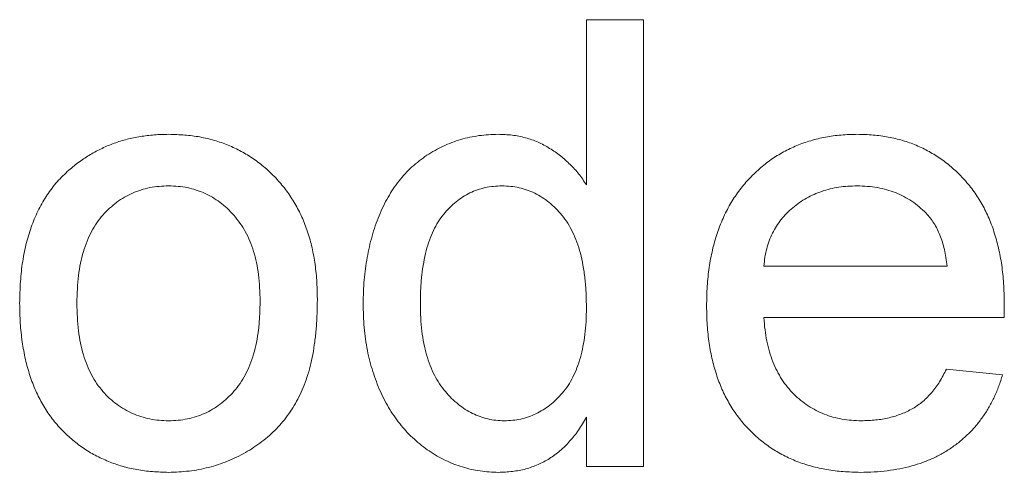
# Model space of a CAD drawing. Units: inches. Extents: x 20 to 210, y 3 to 244.
# Drawn here: x 162 to 163, y 99 to 99 of the extents above; entities that cross this region are included whole.
import ezdxf

# ---------------------------------------------------------------- set-up
doc = ezdxf.new("R2010")
doc.units = ezdxf.units.IN
doc.header["$MEASUREMENT"] = 0

# ---------------------------------------------------------------- blocks, each defined once
blk = doc.blocks.new('04_CR-GRV_BLOCK-2DLEFT')
at = {"color": 0, "linetype": 'Continuous', "lineweight": 0, "extrusion": (-2.22045e-16, 1, -2.22045e-16)}
for p, q in [((-0.03753, 4.99812), (-0.02865, 4.99812)), ((-0.03753, 4.97252), (-0.03753, 4.99812)), ((-0.02865, 4.99812), (-0.02865, 4.92882)), ((-0.00999, 4.95992), (0.01844, 4.95992)), ((0.02728, 4.95192), (-0.00999, 4.95192)), ((0.01834, 4.94392), (0.02704, 4.94304)), ((-0.03753, 4.92882), (-0.03753, 4.93647)), ((-0.02865, 4.92882), (-0.03753, 4.92882))]:
    blk.add_line(p, q, dxfattribs=at)
at = {"color": 0, "linetype": 'Continuous', "lineweight": 0}
for points, knots in [([(-0.11786, 4.97478), (-0.11732, 4.97523), (-0.11678, 4.97567), (-0.11622, 4.97609), (-0.11567, 4.97649), (-0.11509, 4.97686), (-0.1145, 4.97721), (-0.11391, 4.97756), (-0.11331, 4.97788), (-0.1127, 4.97817), (-0.11208, 4.97846), (-0.11145, 4.97873), (-0.11081, 4.97896), (-0.11016, 4.9792), (-0.10949, 4.9794), (-0.10882, 4.97957), (-0.10814, 4.97974), (-0.10745, 4.97989), (-0.10675, 4.98), (-0.10604, 4.98012), (-0.10532, 4.98021), (-0.1046, 4.98026), (-0.10385, 4.98032), (-0.1031, 4.98033), (-0.10235, 4.98035)], [0, 0, 0, 0, 0.124302, 0.124302, 0.124302, 0.246336, 0.246336, 0.246336, 0.367599, 0.367599, 0.367599, 0.489098, 0.489098, 0.489098, 0.612371, 0.612371, 0.612371, 0.737766, 0.737766, 0.737766, 0.866431, 0.866431, 0.866431, 1, 1, 1, 1]), ([(-0.10235, 4.98035), (-0.10153, 4.98032), (-0.0999, 4.98028), (-0.09752, 4.97998), (-0.09527, 4.97943), (-0.09311, 4.9787), (-0.09109, 4.97773), (-0.08916, 4.97658), (-0.08737, 4.97518), (-0.0857, 4.97359), (-0.08419, 4.97183), (-0.08288, 4.96988), (-0.08176, 4.96777), (-0.08084, 4.9655), (-0.08014, 4.96306), (-0.07965, 4.96046), (-0.07933, 4.95771), (-0.0793, 4.95582), (-0.07928, 4.95485)], [0, 0, 0, 0, 0.064148, 0.125517, 0.185171, 0.243479, 0.301291, 0.358638, 0.417072, 0.476329, 0.536519, 0.596593, 0.65777, 0.720728, 0.785986, 0.853812, 0.925134, 1, 1, 1, 1]), ([(-0.07218, 4.9541), (-0.07215, 4.95532), (-0.07212, 4.95655), (-0.07202, 4.95776), (-0.07193, 4.95893), (-0.07176, 4.96009), (-0.07155, 4.96125), (-0.07135, 4.96237), (-0.0711, 4.96347), (-0.07079, 4.96457), (-0.07049, 4.96564), (-0.07013, 4.96669), (-0.06971, 4.96772), (-0.0695, 4.96822), (-0.06928, 4.96871), (-0.06904, 4.9692), (-0.06881, 4.96968), (-0.06856, 4.97014), (-0.0683, 4.9706), (-0.06805, 4.97105), (-0.06778, 4.97148), (-0.0675, 4.97191), (-0.06722, 4.97232), (-0.06692, 4.97273), (-0.06661, 4.97312), (-0.0663, 4.9735), (-0.06598, 4.97388), (-0.06564, 4.97424), (-0.06531, 4.9746), (-0.06496, 4.97495), (-0.0646, 4.97528), (-0.06424, 4.97561), (-0.06386, 4.97593), (-0.06347, 4.97623), (-0.06309, 4.97653), (-0.06269, 4.97682), (-0.06228, 4.97709), (-0.06187, 4.97736), (-0.06145, 4.97761), (-0.06102, 4.97785), (-0.06059, 4.97809), (-0.06016, 4.97831), (-0.05973, 4.97852), (-0.05929, 4.97872), (-0.05885, 4.9789), (-0.05841, 4.97907), (-0.05796, 4.97924), (-0.0575, 4.97939), (-0.05703, 4.97953), (-0.05657, 4.97967), (-0.0561, 4.97979), (-0.05563, 4.97989), (-0.05516, 4.97999), (-0.05468, 4.98007), (-0.0542, 4.98014), (-0.05371, 4.98021), (-0.05322, 4.98026), (-0.05273, 4.98029), (-0.05223, 4.98033), (-0.05172, 4.98034), (-0.05122, 4.98035)], [0, 0, 0, 0, 0.097129, 0.097129, 0.097129, 0.190237, 0.190237, 0.190237, 0.280388, 0.280388, 0.280388, 0.36862, 0.36862, 0.36862, 0.411729, 0.411729, 0.411729, 0.453657, 0.453657, 0.453657, 0.494259, 0.494259, 0.494259, 0.53396, 0.53396, 0.53396, 0.573313, 0.573313, 0.573313, 0.612303, 0.612303, 0.612303, 0.651179, 0.651179, 0.651179, 0.690151, 0.690151, 0.690151, 0.729237, 0.729237, 0.729237, 0.767708, 0.767708, 0.767708, 0.805598, 0.805598, 0.805598, 0.843958, 0.843958, 0.843958, 0.882296, 0.882296, 0.882296, 0.920731, 0.920731, 0.920731, 0.959905, 0.959905, 0.959905, 1, 1, 1, 1]), ([(-0.05122, 4.98035), (-0.05049, 4.98032), (-0.04976, 4.9803), (-0.04904, 4.98021), (-0.04835, 4.98013), (-0.04766, 4.97999), (-0.04698, 4.97981), (-0.04632, 4.97963), (-0.04567, 4.9794), (-0.04504, 4.97913), (-0.04442, 4.97885), (-0.04382, 4.97853), (-0.04324, 4.97817), (-0.04265, 4.97781), (-0.04209, 4.97743), (-0.04156, 4.977), (-0.04103, 4.97659), (-0.04053, 4.97614), (-0.04006, 4.97567), (-0.03958, 4.9752), (-0.03912, 4.97471), (-0.03871, 4.97419), (-0.03829, 4.97365), (-0.03791, 4.97309), (-0.03753, 4.97252)], [0, 0, 0, 0, 0.132544, 0.132544, 0.132544, 0.259609, 0.259609, 0.259609, 0.384578, 0.384578, 0.384578, 0.508577, 0.508577, 0.508577, 0.63268, 0.63268, 0.63268, 0.754424, 0.754424, 0.754424, 0.876103, 0.876103, 0.876103, 1, 1, 1, 1]), ([(-0.01887, 4.95371), (-0.01886, 4.95474), (-0.01884, 4.95577), (-0.01878, 4.95679), (-0.01872, 4.95776), (-0.01861, 4.95872), (-0.01847, 4.95968), (-0.01834, 4.96059), (-0.01817, 4.9615), (-0.01796, 4.9624), (-0.01776, 4.96326), (-0.01753, 4.96412), (-0.01725, 4.96495), (-0.01699, 4.96576), (-0.01668, 4.96654), (-0.01633, 4.96731), (-0.016, 4.96806), (-0.01562, 4.9688), (-0.01521, 4.96951), (-0.01481, 4.9702), (-0.01437, 4.97087), (-0.01389, 4.97152), (-0.01342, 4.97216), (-0.01291, 4.97277), (-0.01236, 4.97335), (-0.01183, 4.97393), (-0.01126, 4.97447), (-0.01067, 4.97499), (-0.01009, 4.9755), (-0.00949, 4.97598), (-0.00887, 4.97642), (-0.00825, 4.97685), (-0.0076, 4.97725), (-0.00694, 4.97761), (-0.00627, 4.97798), (-0.00558, 4.97831), (-0.00488, 4.9786), (-0.00418, 4.97889), (-0.00345, 4.97914), (-0.00272, 4.97936), (-0.00196, 4.97959), (-0.0012, 4.97977), (-0.00043, 4.97992), (0.00037, 4.98007), (0.00118, 4.98017), (0.00199, 4.98024), (0.00283, 4.9803), (0.00368, 4.98033), (0.00453, 4.98035)], [0, 0, 0, 0, 0.077019, 0.077019, 0.077019, 0.149548, 0.149548, 0.149548, 0.218714, 0.218714, 0.218714, 0.284923, 0.284923, 0.284923, 0.348159, 0.348159, 0.348159, 0.409728, 0.409728, 0.409728, 0.469839, 0.469839, 0.469839, 0.529421, 0.529421, 0.529421, 0.588276, 0.588276, 0.588276, 0.64579, 0.64579, 0.64579, 0.702469, 0.702469, 0.702469, 0.75939, 0.75939, 0.75939, 0.816748, 0.816748, 0.816748, 0.875621, 0.875621, 0.875621, 0.936482, 0.936482, 0.936482, 1, 1, 1, 1]), ([(0.00453, 4.98035), (0.00535, 4.98033), (0.00617, 4.98031), (0.00699, 4.98024), (0.00777, 4.98017), (0.00855, 4.98006), (0.00932, 4.97992), (0.01007, 4.97978), (0.01082, 4.97961), (0.01155, 4.97939), (0.01227, 4.97918), (0.01297, 4.97893), (0.01366, 4.97864), (0.01434, 4.97835), (0.015, 4.97803), (0.01565, 4.97767), (0.0163, 4.97731), (0.01693, 4.97692), (0.01754, 4.97649), (0.01815, 4.97606), (0.01874, 4.97559), (0.0193, 4.9751), (0.01988, 4.97459), (0.02043, 4.97406), (0.02095, 4.97349), (0.02148, 4.97292), (0.02198, 4.97232), (0.02245, 4.97169), (0.02292, 4.97105), (0.02335, 4.9704), (0.02374, 4.96972), (0.02414, 4.96902), (0.02451, 4.9683), (0.02484, 4.96756), (0.02517, 4.96681), (0.02547, 4.96603), (0.02572, 4.96525), (0.026, 4.96442), (0.02622, 4.96358), (0.02642, 4.96273), (0.02662, 4.96185), (0.02679, 4.96096), (0.02692, 4.96007), (0.02706, 4.95912), (0.02716, 4.95817), (0.02722, 4.95722), (0.02729, 4.95622), (0.0273, 4.95521), (0.02732, 4.9542)], [0, 0, 0, 0, 0.062833, 0.062833, 0.062833, 0.122965, 0.122965, 0.122965, 0.181629, 0.181629, 0.181629, 0.238832, 0.238832, 0.238832, 0.295294, 0.295294, 0.295294, 0.352167, 0.352167, 0.352167, 0.409491, 0.409491, 0.409491, 0.468424, 0.468424, 0.468424, 0.528358, 0.528358, 0.528358, 0.588554, 0.588554, 0.588554, 0.650248, 0.650248, 0.650248, 0.713671, 0.713671, 0.713671, 0.780262, 0.780262, 0.780262, 0.849536, 0.849536, 0.849536, 0.922652, 0.922652, 0.922652, 1, 1, 1, 1]), ([(-0.12548, 4.95414), (-0.12545, 4.95527), (-0.12543, 4.95639), (-0.12535, 4.95751), (-0.12528, 4.95856), (-0.12517, 4.95961), (-0.12501, 4.96065), (-0.12485, 4.96164), (-0.12466, 4.96261), (-0.12441, 4.96358), (-0.12418, 4.96449), (-0.1239, 4.96539), (-0.12358, 4.96627), (-0.12327, 4.96711), (-0.12291, 4.96793), (-0.12251, 4.96873), (-0.12212, 4.9695), (-0.12167, 4.97025), (-0.12119, 4.97098), (-0.12072, 4.97168), (-0.12021, 4.97236), (-0.11965, 4.97299), (-0.11909, 4.97362), (-0.11847, 4.9742), (-0.11786, 4.97478)], [0, 0, 0, 0, 0.148743, 0.148743, 0.148743, 0.287828, 0.287828, 0.287828, 0.419547, 0.419547, 0.419547, 0.543761, 0.543761, 0.543761, 0.661832, 0.661832, 0.661832, 0.776707, 0.776707, 0.776707, 0.888407, 0.888407, 0.888407, 1, 1, 1, 1]), ([(-0.10235, 4.97235), (-0.10285, 4.97234), (-0.10335, 4.97233), (-0.10385, 4.97228), (-0.10434, 4.97224), (-0.10482, 4.97217), (-0.1053, 4.97208), (-0.10576, 4.97198), (-0.10622, 4.97186), (-0.10667, 4.97171), (-0.10711, 4.97157), (-0.10755, 4.97141), (-0.10798, 4.97123), (-0.1084, 4.97104), (-0.10882, 4.97083), (-0.10923, 4.97059), (-0.10963, 4.97035), (-0.11003, 4.97009), (-0.11041, 4.96981), (-0.11079, 4.96952), (-0.11116, 4.96921), (-0.11152, 4.96888), (-0.11188, 4.96855), (-0.11223, 4.9682), (-0.11256, 4.96783), (-0.1129, 4.96745), (-0.11321, 4.96704), (-0.1135, 4.96662), (-0.1138, 4.96619), (-0.11407, 4.96574), (-0.11432, 4.96527), (-0.11458, 4.96479), (-0.11481, 4.9643), (-0.11501, 4.96379), (-0.11523, 4.96325), (-0.11542, 4.9627), (-0.11558, 4.96215), (-0.11576, 4.96156), (-0.1159, 4.96097), (-0.11603, 4.96037), (-0.11616, 4.95974), (-0.11627, 4.95909), (-0.11635, 4.95844), (-0.11643, 4.95776), (-0.11649, 4.95707), (-0.11653, 4.95638), (-0.11657, 4.95564), (-0.11658, 4.9549), (-0.1166, 4.95417)], [0, 0, 0, 0, 0.05756, 0.05756, 0.05756, 0.113503, 0.113503, 0.113503, 0.167997, 0.167997, 0.167997, 0.221399, 0.221399, 0.221399, 0.275211, 0.275211, 0.275211, 0.329403, 0.329403, 0.329403, 0.384959, 0.384959, 0.384959, 0.441806, 0.441806, 0.441806, 0.500594, 0.500594, 0.500594, 0.561039, 0.561039, 0.561039, 0.623918, 0.623918, 0.623918, 0.690425, 0.690425, 0.690425, 0.760669, 0.760669, 0.760669, 0.835679, 0.835679, 0.835679, 0.915307, 0.915307, 0.915307, 1, 1, 1, 1]), ([(-0.08817, 4.95443), (-0.08818, 4.95515), (-0.0882, 4.95586), (-0.08824, 4.95657), (-0.08827, 4.95724), (-0.08833, 4.95791), (-0.08842, 4.95858), (-0.0885, 4.95921), (-0.08861, 4.95984), (-0.08874, 4.96046), (-0.08886, 4.96104), (-0.089, 4.96162), (-0.08918, 4.96219), (-0.08935, 4.96273), (-0.08955, 4.96326), (-0.08976, 4.96379), (-0.08997, 4.96429), (-0.0902, 4.96478), (-0.09046, 4.96526), (-0.09071, 4.96572), (-0.09099, 4.96616), (-0.09129, 4.96659), (-0.09159, 4.96701), (-0.09191, 4.96741), (-0.09225, 4.9678), (-0.09258, 4.96817), (-0.09293, 4.96853), (-0.09329, 4.96887), (-0.09364, 4.9692), (-0.09401, 4.96951), (-0.0944, 4.9698), (-0.09478, 4.97008), (-0.09517, 4.97034), (-0.09558, 4.97058), (-0.09598, 4.97081), (-0.09638, 4.97103), (-0.0968, 4.97121), (-0.09723, 4.97141), (-0.09766, 4.97157), (-0.09811, 4.97171), (-0.09855, 4.97186), (-0.099, 4.97198), (-0.09945, 4.97208), (-0.09992, 4.97217), (-0.10039, 4.97224), (-0.10087, 4.97228), (-0.10136, 4.97233), (-0.10186, 4.97234), (-0.10235, 4.97235)], [0, 0, 0, 0, 0.083119, 0.083119, 0.083119, 0.161653, 0.161653, 0.161653, 0.235528, 0.235528, 0.235528, 0.305134, 0.305134, 0.305134, 0.371179, 0.371179, 0.371179, 0.434403, 0.434403, 0.434403, 0.495472, 0.495472, 0.495472, 0.555373, 0.555373, 0.555373, 0.613359, 0.613359, 0.613359, 0.66965, 0.66965, 0.66965, 0.72456, 0.72456, 0.72456, 0.778126, 0.778126, 0.778126, 0.832426, 0.832426, 0.832426, 0.8866, 0.8866, 0.8866, 0.942216, 0.942216, 0.942216, 1, 1, 1, 1]), ([(-0.05063, 4.97235), (-0.05107, 4.97234), (-0.05151, 4.97233), (-0.05195, 4.97228), (-0.05238, 4.97224), (-0.05281, 4.97217), (-0.05323, 4.97208), (-0.05364, 4.97198), (-0.05404, 4.97186), (-0.05444, 4.97173), (-0.05483, 4.97159), (-0.05523, 4.97144), (-0.0556, 4.97126), (-0.05598, 4.97107), (-0.05635, 4.97086), (-0.0567, 4.97063), (-0.05706, 4.9704), (-0.05741, 4.97015), (-0.05774, 4.96988), (-0.05809, 4.9696), (-0.05842, 4.9693), (-0.05874, 4.96898), (-0.05907, 4.96865), (-0.05938, 4.96831), (-0.05967, 4.96795), (-0.05998, 4.96758), (-0.06026, 4.96718), (-0.06052, 4.96677), (-0.06079, 4.96634), (-0.06103, 4.9659), (-0.06125, 4.96544), (-0.06149, 4.96496), (-0.06169, 4.96446), (-0.06188, 4.96395), (-0.06208, 4.96341), (-0.06225, 4.96286), (-0.06239, 4.9623), (-0.06255, 4.9617), (-0.06267, 4.9611), (-0.06278, 4.96048), (-0.0629, 4.95984), (-0.063, 4.95918), (-0.06307, 4.95853), (-0.06315, 4.95782), (-0.06321, 4.95711), (-0.06324, 4.9564), (-0.06327, 4.95564), (-0.06328, 4.95488), (-0.06329, 4.95411)], [0, 0, 0, 0, 0.052861, 0.052861, 0.052861, 0.104657, 0.104657, 0.104657, 0.154956, 0.154956, 0.154956, 0.20531, 0.20531, 0.20531, 0.255829, 0.255829, 0.255829, 0.307182, 0.307182, 0.307182, 0.361081, 0.361081, 0.361081, 0.41655, 0.41655, 0.41655, 0.474685, 0.474685, 0.474685, 0.535618, 0.535618, 0.535618, 0.600117, 0.600117, 0.600117, 0.669364, 0.669364, 0.669364, 0.743799, 0.743799, 0.743799, 0.823012, 0.823012, 0.823012, 0.908289, 0.908289, 0.908289, 1, 1, 1, 1]), ([(-0.03753, 4.95345), (-0.03754, 4.95423), (-0.03755, 4.95502), (-0.03759, 4.95581), (-0.03762, 4.95654), (-0.03768, 4.95728), (-0.03777, 4.95801), (-0.03784, 4.95869), (-0.03794, 4.95937), (-0.03806, 4.96004), (-0.03817, 4.96067), (-0.03831, 4.9613), (-0.03847, 4.96191), (-0.03863, 4.9625), (-0.03881, 4.96307), (-0.03902, 4.96364), (-0.03921, 4.96416), (-0.03943, 4.96467), (-0.03967, 4.96518), (-0.0399, 4.96565), (-0.04015, 4.96612), (-0.04043, 4.96656), (-0.0407, 4.96699), (-0.041, 4.9674), (-0.04132, 4.96779), (-0.04163, 4.96816), (-0.04195, 4.96851), (-0.04229, 4.96885), (-0.04262, 4.96918), (-0.04296, 4.96949), (-0.04332, 4.96978), (-0.04366, 4.97006), (-0.04403, 4.97032), (-0.0444, 4.97056), (-0.04477, 4.9708), (-0.04515, 4.97102), (-0.04554, 4.97121), (-0.04593, 4.97141), (-0.04633, 4.97157), (-0.04673, 4.97171), (-0.04714, 4.97185), (-0.04755, 4.97197), (-0.04797, 4.97206), (-0.0484, 4.97216), (-0.04884, 4.97224), (-0.04927, 4.97228), (-0.04972, 4.97233), (-0.05018, 4.97234), (-0.05063, 4.97235)], [0, 0, 0, 0, 0.091304, 0.091304, 0.091304, 0.176962, 0.176962, 0.176962, 0.256162, 0.256162, 0.256162, 0.330416, 0.330416, 0.330416, 0.400212, 0.400212, 0.400212, 0.464934, 0.464934, 0.464934, 0.526213, 0.526213, 0.526213, 0.584638, 0.584638, 0.584638, 0.640513, 0.640513, 0.640513, 0.694113, 0.694113, 0.694113, 0.74567, 0.74567, 0.74567, 0.796418, 0.796418, 0.796418, 0.846477, 0.846477, 0.846477, 0.896114, 0.896114, 0.896114, 0.947312, 0.947312, 0.947312, 1, 1, 1, 1]), ([(0.00449, 4.97235), (0.004, 4.97234), (0.00305, 4.97232), (0.00165, 4.97216), (0.0003, 4.97191), (-0.00098, 4.97152), (-0.00221, 4.97106), (-0.00337, 4.97046), (-0.00448, 4.96977), (-0.00552, 4.96898), (-0.00647, 4.9681), (-0.00733, 4.96716), (-0.00805, 4.96611), (-0.00868, 4.96502), (-0.00918, 4.96384), (-0.00957, 4.9626), (-0.00985, 4.96128), (-0.00994, 4.96037), (-0.00999, 4.95992)], [0, 0, 0, 0, 0.068919, 0.134905, 0.199736, 0.262624, 0.324501, 0.385514, 0.447391, 0.509178, 0.570905, 0.630822, 0.690144, 0.749777, 0.809719, 0.870915, 0.934591, 1, 1, 1, 1]), ([(0.01518, 4.96811), (0.01483, 4.96845), (0.01448, 4.96879), (0.01411, 4.9691), (0.01375, 4.96941), (0.01336, 4.9697), (0.01297, 4.96997), (0.01257, 4.97023), (0.01217, 4.97047), (0.01175, 4.97069), (0.01132, 4.97091), (0.01089, 4.97112), (0.01044, 4.9713), (0.00999, 4.97148), (0.00953, 4.97163), (0.00907, 4.97176), (0.00859, 4.97189), (0.00811, 4.972), (0.00762, 4.97209), (0.00712, 4.97218), (0.00661, 4.97224), (0.0061, 4.97228), (0.00556, 4.97232), (0.00502, 4.97234), (0.00449, 4.97235)], [0, 0, 0, 0, 0.123686, 0.123686, 0.123686, 0.244301, 0.244301, 0.244301, 0.364229, 0.364229, 0.364229, 0.486002, 0.486002, 0.486002, 0.608441, 0.608441, 0.608441, 0.73367, 0.73367, 0.73367, 0.863772, 0.863772, 0.863772, 1, 1, 1, 1]), ([(0.01844, 4.95992), (0.01838, 4.96036), (0.01833, 4.9608), (0.01826, 4.96123), (0.01819, 4.96165), (0.01811, 4.96207), (0.01802, 4.96248), (0.01793, 4.96287), (0.01783, 4.96326), (0.01772, 4.96364), (0.01761, 4.964), (0.01748, 4.96435), (0.01734, 4.9647), (0.01721, 4.96503), (0.01706, 4.96536), (0.0169, 4.96568), (0.01674, 4.96598), (0.01657, 4.96629), (0.01638, 4.96658), (0.01621, 4.96686), (0.01602, 4.96713), (0.01581, 4.96738), (0.01561, 4.96763), (0.01539, 4.96787), (0.01518, 4.96811)], [0, 0, 0, 0, 0.148165, 0.148165, 0.148165, 0.289694, 0.289694, 0.289694, 0.422377, 0.422377, 0.422377, 0.548462, 0.548462, 0.548462, 0.667394, 0.667394, 0.667394, 0.782966, 0.782966, 0.782966, 0.892721, 0.892721, 0.892721, 1, 1, 1, 1]), ([(-0.10235, 4.92793), (-0.1032, 4.92796), (-0.10404, 4.92798), (-0.10488, 4.92805), (-0.10568, 4.92811), (-0.10649, 4.92821), (-0.10728, 4.92835), (-0.10805, 4.92849), (-0.10881, 4.92866), (-0.10956, 4.92888), (-0.11029, 4.92909), (-0.11101, 4.92934), (-0.11171, 4.92963), (-0.11241, 4.92991), (-0.11309, 4.93022), (-0.11375, 4.93057), (-0.11441, 4.93092), (-0.11504, 4.9313), (-0.11565, 4.93172), (-0.11627, 4.93215), (-0.11687, 4.93261), (-0.11744, 4.9331), (-0.11802, 4.93359), (-0.11857, 4.93412), (-0.11909, 4.93468), (-0.11963, 4.93524), (-0.12013, 4.93584), (-0.12059, 4.93646), (-0.12106, 4.93709), (-0.12149, 4.93775), (-0.12188, 4.93843), (-0.12229, 4.93913), (-0.12265, 4.93984), (-0.12298, 4.94058), (-0.12332, 4.94134), (-0.12362, 4.94213), (-0.12388, 4.94293), (-0.12416, 4.94376), (-0.12438, 4.9446), (-0.12458, 4.94545), (-0.12478, 4.94635), (-0.12494, 4.94725), (-0.12508, 4.94816), (-0.12522, 4.94912), (-0.12532, 4.95009), (-0.12538, 4.95106), (-0.12545, 4.95209), (-0.12546, 4.95311), (-0.12548, 4.95414)], [0, 0, 0, 0, 0.063918, 0.063918, 0.063918, 0.125105, 0.125105, 0.125105, 0.18417, 0.18417, 0.18417, 0.241758, 0.241758, 0.241758, 0.298585, 0.298585, 0.298585, 0.354786, 0.354786, 0.354786, 0.411839, 0.411839, 0.411839, 0.469658, 0.469658, 0.469658, 0.528418, 0.528418, 0.528418, 0.587973, 0.587973, 0.587973, 0.649012, 0.649012, 0.649012, 0.712542, 0.712542, 0.712542, 0.778764, 0.778764, 0.778764, 0.848337, 0.848337, 0.848337, 0.922071, 0.922071, 0.922071, 1, 1, 1, 1]), ([(-0.1166, 4.95417), (-0.11658, 4.95343), (-0.11657, 4.95269), (-0.11653, 4.95195), (-0.11649, 4.95126), (-0.11643, 4.95057), (-0.11635, 4.94988), (-0.11627, 4.94923), (-0.11616, 4.94859), (-0.11603, 4.94795), (-0.1159, 4.94735), (-0.11576, 4.94676), (-0.11558, 4.94617), (-0.11542, 4.94562), (-0.11523, 4.94507), (-0.11501, 4.94454), (-0.11481, 4.94402), (-0.11458, 4.94352), (-0.11432, 4.94304), (-0.11407, 4.94257), (-0.1138, 4.94211), (-0.1135, 4.94168), (-0.11321, 4.94126), (-0.11289, 4.94085), (-0.11256, 4.94047), (-0.11223, 4.94009), (-0.11188, 4.93974), (-0.11152, 4.9394), (-0.11116, 4.93907), (-0.11079, 4.93877), (-0.11041, 4.93848), (-0.11003, 4.9382), (-0.10963, 4.93794), (-0.10923, 4.93771), (-0.10882, 4.93747), (-0.1084, 4.93726), (-0.10798, 4.93707), (-0.10755, 4.93688), (-0.10711, 4.93671), (-0.10667, 4.93657), (-0.10622, 4.93642), (-0.10576, 4.9363), (-0.1053, 4.93621), (-0.10482, 4.93611), (-0.10434, 4.93604), (-0.10385, 4.936), (-0.10335, 4.93596), (-0.10285, 4.93594), (-0.10235, 4.93593)], [0, 0, 0, 0, 0.085081, 0.085081, 0.085081, 0.164574, 0.164574, 0.164574, 0.239456, 0.239456, 0.239456, 0.309581, 0.309581, 0.309581, 0.375975, 0.375975, 0.375975, 0.43923, 0.43923, 0.43923, 0.500027, 0.500027, 0.500027, 0.558716, 0.558716, 0.558716, 0.615846, 0.615846, 0.615846, 0.670968, 0.670968, 0.670968, 0.725068, 0.725068, 0.725068, 0.778789, 0.778789, 0.778789, 0.832288, 0.832288, 0.832288, 0.88669, 0.88669, 0.88669, 0.942537, 0.942537, 0.942537, 1, 1, 1, 1]), ([(-0.07928, 4.95485), (-0.07929, 4.95406), (-0.0793, 4.95328), (-0.07933, 4.95249), (-0.07935, 4.95175), (-0.0794, 4.95101), (-0.07946, 4.95027), (-0.07952, 4.94957), (-0.0796, 4.94887), (-0.07969, 4.94817), (-0.07977, 4.94751), (-0.07987, 4.94686), (-0.07999, 4.9462), (-0.08011, 4.94559), (-0.08024, 4.94497), (-0.08039, 4.94437), (-0.08054, 4.94379), (-0.08071, 4.94322), (-0.08089, 4.94266), (-0.08107, 4.94213), (-0.08126, 4.9416), (-0.08148, 4.94108), (-0.08168, 4.94058), (-0.0819, 4.9401), (-0.08214, 4.93962), (-0.08238, 4.93916), (-0.08263, 4.93872), (-0.08289, 4.93828), (-0.08316, 4.93784), (-0.08343, 4.93741), (-0.08373, 4.937), (-0.08402, 4.93659), (-0.08432, 4.93619), (-0.08464, 4.9358), (-0.08496, 4.93542), (-0.08529, 4.93505), (-0.08564, 4.93469), (-0.08599, 4.93433), (-0.08635, 4.93399), (-0.08672, 4.93365), (-0.0871, 4.93332), (-0.08748, 4.933), (-0.08788, 4.9327), (-0.08828, 4.93238), (-0.0887, 4.93209), (-0.08913, 4.93181), (-0.08956, 4.93152), (-0.09, 4.93126), (-0.09044, 4.931), (-0.09134, 4.93049), (-0.09228, 4.93004), (-0.09323, 4.92966), (-0.09418, 4.92927), (-0.09516, 4.92895), (-0.09615, 4.9287), (-0.09715, 4.92844), (-0.09817, 4.92824), (-0.09919, 4.92813), (-0.10024, 4.92801), (-0.1013, 4.92797), (-0.10235, 4.92793)], [0, 0, 0, 0, 0.058703, 0.058703, 0.058703, 0.114053, 0.114053, 0.114053, 0.166479, 0.166479, 0.166479, 0.216091, 0.216091, 0.216091, 0.262752, 0.262752, 0.262752, 0.307001, 0.307001, 0.307001, 0.348947, 0.348947, 0.348947, 0.388808, 0.388808, 0.388808, 0.427138, 0.427138, 0.427138, 0.46506, 0.46506, 0.46506, 0.502488, 0.502488, 0.502488, 0.539648, 0.539648, 0.539648, 0.577008, 0.577008, 0.577008, 0.614274, 0.614274, 0.614274, 0.652403, 0.652403, 0.652403, 0.690833, 0.690833, 0.690833, 0.767888, 0.767888, 0.767888, 0.844207, 0.844207, 0.844207, 0.921132, 0.921132, 0.921132, 1, 1, 1, 1]), ([(-0.10235, 4.93593), (-0.10186, 4.93594), (-0.10088, 4.93596), (-0.09945, 4.9362), (-0.09807, 4.93654), (-0.09676, 4.93704), (-0.09553, 4.9377), (-0.09434, 4.93848), (-0.09324, 4.93942), (-0.09219, 4.94049), (-0.09125, 4.94172), (-0.0904, 4.94308), (-0.08971, 4.94461), (-0.08915, 4.94629), (-0.0887, 4.94812), (-0.08839, 4.95009), (-0.08821, 4.95221), (-0.08818, 4.95368), (-0.08817, 4.95443)], [0, 0, 0, 0, 0.056533, 0.111546, 0.164924, 0.218049, 0.271168, 0.32445, 0.379524, 0.436254, 0.494948, 0.555594, 0.618885, 0.686313, 0.756971, 0.832892, 0.913932, 1, 1, 1, 1]), ([(-0.05118, 4.92793), (-0.05166, 4.92795), (-0.05214, 4.92796), (-0.05262, 4.92799), (-0.05309, 4.92802), (-0.05356, 4.92808), (-0.05403, 4.92814), (-0.0545, 4.92821), (-0.05496, 4.92829), (-0.05542, 4.92839), (-0.05588, 4.9285), (-0.05633, 4.92863), (-0.05678, 4.92877), (-0.05723, 4.92891), (-0.05768, 4.92905), (-0.05812, 4.92922), (-0.05855, 4.9294), (-0.05898, 4.92959), (-0.05941, 4.92979), (-0.05984, 4.93), (-0.06027, 4.93022), (-0.06068, 4.93046), (-0.06111, 4.9307), (-0.06152, 4.93097), (-0.06192, 4.93124), (-0.06233, 4.93151), (-0.06273, 4.93179), (-0.06311, 4.9321), (-0.0635, 4.9324), (-0.06386, 4.93273), (-0.06422, 4.93306), (-0.06459, 4.93339), (-0.06494, 4.93373), (-0.06528, 4.93408), (-0.06562, 4.93444), (-0.06594, 4.93481), (-0.06625, 4.93519), (-0.06657, 4.93558), (-0.06687, 4.93598), (-0.06717, 4.93639), (-0.06746, 4.9368), (-0.06775, 4.93723), (-0.06801, 4.93766), (-0.06829, 4.93811), (-0.06855, 4.93856), (-0.06879, 4.93902), (-0.06904, 4.9395), (-0.06928, 4.93998), (-0.0695, 4.94047), (-0.06995, 4.94147), (-0.07033, 4.9425), (-0.07066, 4.94355), (-0.071, 4.94463), (-0.07129, 4.94573), (-0.07151, 4.94684), (-0.07174, 4.948), (-0.07191, 4.94918), (-0.07201, 4.95037), (-0.07212, 4.95161), (-0.07215, 4.95285), (-0.07218, 4.9541)], [0, 0, 0, 0, 0.038527, 0.038527, 0.038527, 0.076503, 0.076503, 0.076503, 0.114116, 0.114116, 0.114116, 0.151745, 0.151745, 0.151745, 0.189322, 0.189322, 0.189322, 0.226946, 0.226946, 0.226946, 0.265358, 0.265358, 0.265358, 0.304283, 0.304283, 0.304283, 0.343529, 0.343529, 0.343529, 0.382636, 0.382636, 0.382636, 0.421902, 0.421902, 0.421902, 0.461253, 0.461253, 0.461253, 0.501382, 0.501382, 0.501382, 0.542244, 0.542244, 0.542244, 0.584026, 0.584026, 0.584026, 0.626904, 0.626904, 0.626904, 0.714769, 0.714769, 0.714769, 0.80536, 0.80536, 0.80536, 0.900324, 0.900324, 0.900324, 1, 1, 1, 1]), ([(-0.06329, 4.95411), (-0.06328, 4.95338), (-0.06328, 4.95264), (-0.06324, 4.95191), (-0.0632, 4.95122), (-0.06314, 4.95053), (-0.06306, 4.94984), (-0.06298, 4.94919), (-0.06288, 4.94855), (-0.06275, 4.94791), (-0.06263, 4.94731), (-0.06249, 4.94672), (-0.06232, 4.94613), (-0.06216, 4.94558), (-0.06199, 4.94503), (-0.06178, 4.94449), (-0.06158, 4.94399), (-0.06136, 4.94349), (-0.06111, 4.94301), (-0.06088, 4.94255), (-0.06061, 4.9421), (-0.06032, 4.94166), (-0.06004, 4.94124), (-0.05974, 4.94084), (-0.05942, 4.94045), (-0.05911, 4.94009), (-0.05878, 4.93974), (-0.05844, 4.9394), (-0.0581, 4.93907), (-0.05776, 4.93876), (-0.05739, 4.93847), (-0.05705, 4.93819), (-0.0567, 4.93793), (-0.05633, 4.93769), (-0.05596, 4.93746), (-0.05559, 4.93726), (-0.0552, 4.93707), (-0.05482, 4.93688), (-0.05443, 4.93671), (-0.05403, 4.93657), (-0.05364, 4.93642), (-0.05324, 4.9363), (-0.05283, 4.93621), (-0.05241, 4.93611), (-0.05199, 4.93604), (-0.05156, 4.936), (-0.05114, 4.93596), (-0.0507, 4.93594), (-0.05027, 4.93593)], [0, 0, 0, 0, 0.08818, 0.08818, 0.08818, 0.171101, 0.171101, 0.171101, 0.249124, 0.249124, 0.249124, 0.322141, 0.322141, 0.322141, 0.391043, 0.391043, 0.391043, 0.456061, 0.456061, 0.456061, 0.518437, 0.518437, 0.518437, 0.578646, 0.578646, 0.578646, 0.636308, 0.636308, 0.636308, 0.692064, 0.692064, 0.692064, 0.74485, 0.74485, 0.74485, 0.796223, 0.796223, 0.796223, 0.84689, 0.84689, 0.84689, 0.897232, 0.897232, 0.897232, 0.948365, 0.948365, 0.948365, 1, 1, 1, 1]), ([(0.02732, 4.9542), (0.02732, 4.95388), (0.02731, 4.95357), (0.02731, 4.95325), (0.0273, 4.95281), (0.02729, 4.95236), (0.02728, 4.95192)], [0, 0, 0, 0, 0.414608, 0.414608, 0.414608, 1, 1, 1, 1]), ([(-0.05027, 4.93593), (-0.04984, 4.93594), (-0.0494, 4.93596), (-0.04897, 4.936), (-0.04855, 4.93604), (-0.04813, 4.9361), (-0.04772, 4.93619), (-0.04731, 4.93628), (-0.04691, 4.9364), (-0.04651, 4.93654), (-0.04612, 4.93668), (-0.04573, 4.93683), (-0.04536, 4.93701), (-0.04498, 4.93719), (-0.04462, 4.93739), (-0.04426, 4.93761), (-0.0439, 4.93784), (-0.04355, 4.93809), (-0.04321, 4.93836), (-0.04286, 4.93863), (-0.04253, 4.93893), (-0.04221, 4.93923), (-0.04187, 4.93956), (-0.04155, 4.93989), (-0.04125, 4.94025), (-0.04094, 4.94061), (-0.04064, 4.941), (-0.04038, 4.9414), (-0.0401, 4.94181), (-0.03985, 4.94225), (-0.03963, 4.94269), (-0.03939, 4.94316), (-0.03918, 4.94364), (-0.03899, 4.94413), (-0.03879, 4.94465), (-0.03861, 4.94518), (-0.03846, 4.94572), (-0.0383, 4.94628), (-0.03817, 4.94686), (-0.03806, 4.94744), (-0.03794, 4.94805), (-0.03784, 4.94867), (-0.03777, 4.9493), (-0.03768, 4.94996), (-0.03762, 4.95063), (-0.03759, 4.9513), (-0.03755, 4.95201), (-0.03754, 4.95273), (-0.03753, 4.95345)], [0, 0, 0, 0, 0.053699, 0.053699, 0.053699, 0.105658, 0.105658, 0.105658, 0.157296, 0.157296, 0.157296, 0.208463, 0.208463, 0.208463, 0.259773, 0.259773, 0.259773, 0.312957, 0.312957, 0.312957, 0.367534, 0.367534, 0.367534, 0.424836, 0.424836, 0.424836, 0.484279, 0.484279, 0.484279, 0.545626, 0.545626, 0.545626, 0.610499, 0.610499, 0.610499, 0.679049, 0.679049, 0.679049, 0.751694, 0.751694, 0.751694, 0.829069, 0.829069, 0.829069, 0.911549, 0.911549, 0.911549, 1, 1, 1, 1]), ([(0.005, 4.92793), (0.00411, 4.92796), (0.00236, 4.928), (-0.00018, 4.92832), (-0.00259, 4.92884), (-0.00486, 4.92958), (-0.00697, 4.93054), (-0.00895, 4.93172), (-0.01079, 4.93309), (-0.01247, 4.93469), (-0.01399, 4.93646), (-0.01529, 4.93843), (-0.01642, 4.94056), (-0.01731, 4.94286), (-0.01802, 4.94534), (-0.01851, 4.94798), (-0.01883, 4.95079), (-0.01886, 4.95272), (-0.01887, 4.95371)], [0, 0, 0, 0, 0.067351, 0.131314, 0.193071, 0.252502, 0.310705, 0.36793, 0.425461, 0.483425, 0.542044, 0.60113, 0.66102, 0.722853, 0.787414, 0.854497, 0.925345, 1, 1, 1, 1]), ([(-0.00999, 4.95192), (-0.00994, 4.95129), (-0.00989, 4.95067), (-0.00981, 4.95005), (-0.00974, 4.94945), (-0.00964, 4.94886), (-0.00952, 4.94827), (-0.00941, 4.94771), (-0.00928, 4.94716), (-0.00912, 4.94662), (-0.00896, 4.9461), (-0.00879, 4.94558), (-0.00859, 4.94508), (-0.0084, 4.94459), (-0.00819, 4.94411), (-0.00795, 4.94365), (-0.00772, 4.9432), (-0.00746, 4.94276), (-0.00719, 4.94234), (-0.00691, 4.94193), (-0.00663, 4.94152), (-0.00631, 4.94113), (-0.006, 4.94076), (-0.00567, 4.9404), (-0.00533, 4.94005), (-0.00498, 4.93971), (-0.00462, 4.93939), (-0.00424, 4.93908), (-0.00388, 4.93878), (-0.0035, 4.9385), (-0.00311, 4.93825), (-0.00271, 4.93799), (-0.0023, 4.93776), (-0.00188, 4.93754), (-0.00147, 4.93732), (-0.00104, 4.93713), (-0.00061, 4.93696), (-0.00017, 4.93678), (0.00027, 4.93664), (0.00073, 4.93651), (0.00119, 4.93638), (0.00166, 4.93628), (0.00213, 4.93619), (0.00261, 4.93611), (0.00311, 4.93604), (0.0036, 4.936), (0.00411, 4.93596), (0.00463, 4.93594), (0.00514, 4.93593)], [0, 0, 0, 0, 0.076546, 0.076546, 0.076546, 0.149754, 0.149754, 0.149754, 0.218882, 0.218882, 0.218882, 0.285099, 0.285099, 0.285099, 0.348766, 0.348766, 0.348766, 0.410233, 0.410233, 0.410233, 0.470857, 0.470857, 0.470857, 0.530387, 0.530387, 0.530387, 0.589538, 0.589538, 0.589538, 0.646884, 0.646884, 0.646884, 0.704289, 0.704289, 0.704289, 0.761368, 0.761368, 0.761368, 0.81848, 0.81848, 0.81848, 0.876944, 0.876944, 0.876944, 0.937289, 0.937289, 0.937289, 1, 1, 1, 1]), ([(0.00514, 4.93593), (0.00589, 4.93595), (0.00664, 4.93598), (0.00739, 4.93605), (0.00809, 4.93612), (0.00879, 4.93624), (0.00947, 4.9364), (0.01012, 4.93656), (0.01075, 4.93675), (0.01137, 4.937), (0.01197, 4.93723), (0.01255, 4.93751), (0.01311, 4.93783), (0.01366, 4.93815), (0.01419, 4.93852), (0.01468, 4.93893), (0.01518, 4.93935), (0.01564, 4.93982), (0.01606, 4.94032), (0.01651, 4.94084), (0.01692, 4.9414), (0.01729, 4.94198), (0.01767, 4.94261), (0.01801, 4.94327), (0.01834, 4.94392)], [0, 0, 0, 0, 0.137039, 0.137039, 0.137039, 0.265479, 0.265479, 0.265479, 0.386758, 0.386758, 0.386758, 0.503867, 0.503867, 0.503867, 0.62032, 0.62032, 0.62032, 0.739767, 0.739767, 0.739767, 0.865454, 0.865454, 0.865454, 1, 1, 1, 1]), ([(0.02704, 4.94304), (0.02687, 4.94245), (0.02669, 4.94186), (0.02647, 4.94129), (0.02627, 4.94073), (0.02603, 4.94019), (0.02578, 4.93965), (0.02553, 4.93913), (0.02528, 4.93861), (0.02499, 4.93811), (0.02471, 4.93761), (0.0244, 4.93713), (0.02407, 4.93667), (0.02375, 4.9362), (0.02342, 4.93575), (0.02306, 4.93532), (0.0227, 4.93488), (0.02233, 4.93447), (0.02194, 4.93407), (0.02154, 4.93367), (0.02112, 4.93329), (0.02069, 4.93293), (0.02025, 4.93257), (0.0198, 4.93222), (0.01934, 4.93189), (0.01887, 4.93156), (0.01838, 4.93125), (0.01788, 4.93096), (0.01738, 4.93067), (0.01687, 4.9304), (0.01634, 4.93015), (0.0158, 4.9299), (0.01525, 4.92968), (0.01469, 4.92947), (0.01412, 4.92927), (0.01354, 4.92908), (0.01295, 4.92892), (0.01235, 4.92875), (0.01173, 4.92861), (0.01111, 4.92849), (0.01046, 4.92837), (0.00982, 4.92827), (0.00916, 4.92818), (0.00849, 4.9281), (0.00782, 4.92803), (0.00714, 4.92799), (0.00643, 4.92795), (0.00571, 4.92794), (0.005, 4.92793)], [0, 0, 0, 0, 0.063575, 0.063575, 0.063575, 0.125064, 0.125064, 0.125064, 0.184934, 0.184934, 0.184934, 0.244033, 0.244033, 0.244033, 0.302281, 0.302281, 0.302281, 0.360376, 0.360376, 0.360376, 0.418794, 0.418794, 0.418794, 0.477624, 0.477624, 0.477624, 0.537385, 0.537385, 0.537385, 0.597475, 0.597475, 0.597475, 0.659222, 0.659222, 0.659222, 0.722193, 0.722193, 0.722193, 0.787717, 0.787717, 0.787717, 0.855714, 0.855714, 0.855714, 0.926086, 0.926086, 0.926086, 1, 1, 1, 1]), ([(-0.03753, 4.93647), (-0.03792, 4.93579), (-0.03831, 4.93512), (-0.03875, 4.93447), (-0.03917, 4.93386), (-0.03963, 4.93329), (-0.04013, 4.93274), (-0.04059, 4.93222), (-0.04109, 4.93172), (-0.04163, 4.93127), (-0.04214, 4.93083), (-0.04269, 4.93043), (-0.04326, 4.93007), (-0.04383, 4.92972), (-0.04443, 4.9294), (-0.04504, 4.92913), (-0.04566, 4.92886), (-0.04629, 4.92864), (-0.04694, 4.92846), (-0.04762, 4.92828), (-0.0483, 4.92815), (-0.049, 4.92807), (-0.04972, 4.92799), (-0.05045, 4.92796), (-0.05118, 4.92793)], [0, 0, 0, 0, 0.13792, 0.13792, 0.13792, 0.268236, 0.268236, 0.268236, 0.391909, 0.391909, 0.391909, 0.51124, 0.51124, 0.51124, 0.629694, 0.629694, 0.629694, 0.748331, 0.748331, 0.748331, 0.871431, 0.871431, 0.871431, 1, 1, 1, 1])]:
    blk.add_open_spline(points, degree=3, knots=knots, dxfattribs=at)

msp = doc.modelspace()

# ---------------------------------------------------------------- block references
msp.add_blockref('04_CR-GRV_BLOCK-2DLEFT', (162.50186, 93.81776))

doc.saveas('drawing.dxf')
